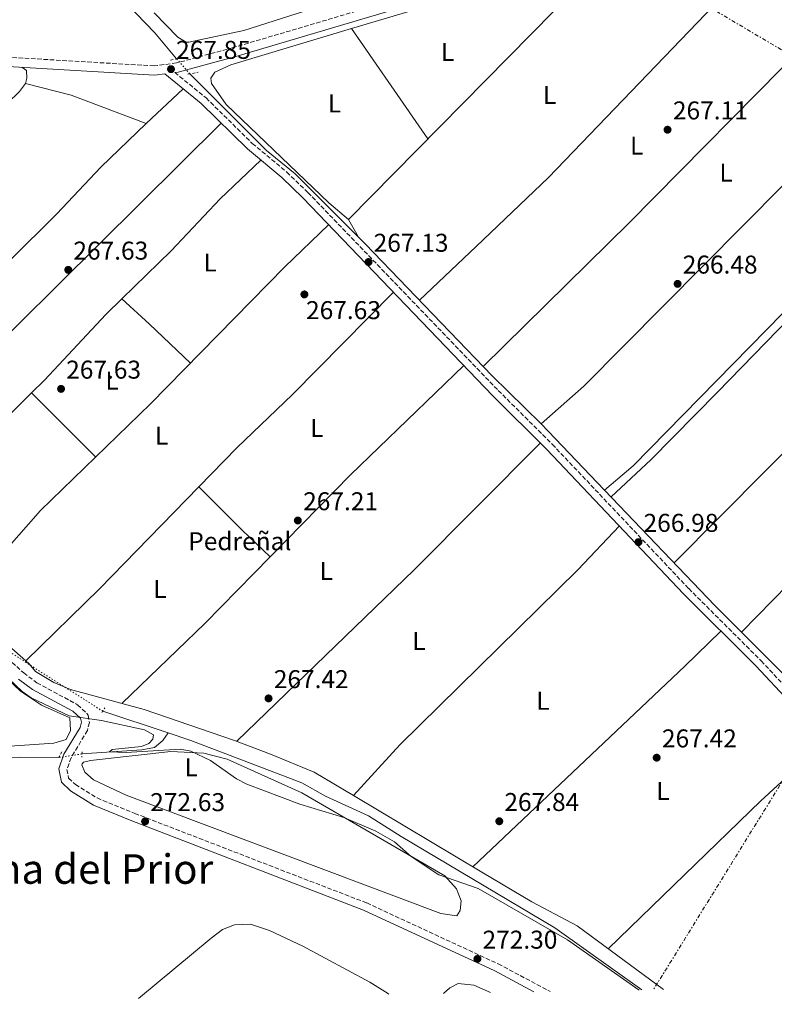
# Model space of a CAD drawing. Units: metres. Extents: x 619012 to 622501, y 4650785 to 4653157.
# Drawn here: x 621106 to 621400, y 4650819 to 4651202 of the extents above; entities that cross this region are included whole.
import ezdxf
from ezdxf.enums import TextEntityAlignment as Align

# ---------------------------------------------------------------- set-up
doc = ezdxf.new("R2010")
doc.units = ezdxf.units.M
doc.header["$MEASUREMENT"] = 0
for name, pattern in [('DGN Style 2', [1.7399219301090239, 1.043953158065414, -0.6959687720436097]), ('DGN Style 3', [2.435890702152634, 1.739921930109024, -0.6959687720436097]), ('DGN Style 5', [1.217945351076317, 0.5219765790327072, -0.6959687720436097]), ('DGN Style 7', [3.4798438602180486, 1.565929737098122, -0.6959687720436097, 0.5219765790327072, -0.6959687720436097])]:
    doc.linetypes.add(name, pattern=pattern)
for name, color, linetype, lineweight in [('Acequia sin especificar', 4, 'Continuous', 0), ('Acequia sin especificar no vista', 4, 'DGN Style 5', 0), ('Camino', 7, 'DGN Style 3', 0), ('Cota de punto acotado terreno', 7, 'Continuous', 0), ('Curva de nivel intermedia', 30, 'Continuous', 0), ('Descripción de puntual rústico', 7, 'Continuous', 0), ('Etiqueta de uso rústico', 92, 'Continuous', 0), ('Línea de cambio de uso (parcela vista)', 92, 'Continuous', 0), ('Línea eléctrica', 6, 'DGN Style 7', 0), ('Margen derecho', 7, 'Continuous', 0), ('Pontón-alcantarilla (pasos de agua)', 1, 'DGN Style 2', 0), ('Punto acotado terreno (símbolo)', 7, 'Continuous', 0), ('Texto de Área (paraje) menor', 7, 'Continuous', 0)]:
    doc.layers.add(name, color=color, linetype=linetype, lineweight=lineweight)
doc.styles.add('Style-Arial', font='arial.ttf')

# ---------------------------------------------------------------- blocks, each defined once
blk = doc.blocks.new('5PATER')
at = {"layer": 'Punto acotado terreno (símbolo)', "linetype": 'Continuous', "lineweight": 0}
h = blk.add_hatch(color=51, dxfattribs=at)
edge = h.paths.add_edge_path()
edge.add_ellipse((0, 0), major_axis=(-0.1095731443231308, -0.1110710700762829), ratio=0.9994222409660317, start_angle=0, end_angle=360)

msp = doc.modelspace()

# ---------------------------------------------------------------- linework, layer by layer
at = {"layer": 'Acequia sin especificar', "color": 4, "linetype": 'Continuous', "lineweight": 0, "extrusion": (-0.03326824368253581, 0.01105452847364004, 0.9993853217665871), "elevation": 31017.32136798848, "flags": 128}
msp.add_lwpolyline([(-4609513.811114633, -876563.5499019386), (-4609513.811114632, -876590.3635365304)], dxfattribs=at)
at = {"layer": 'Acequia sin especificar', "color": 4, "linetype": 'Continuous', "lineweight": 0}
for points in [[(621117.9800000006, 4651240.029999999, 267.8699999999953), (621122.2699999996, 4651235.16, 267.4600000000065), (621159.0800000001, 4651197.100000001, 267.4600000000065), (621167.5199999996, 4651186.980000001, 267.4600000000065)], [(621519.6500000004, 4650827.300000001, 268.6499999999942), (621516.0599999996, 4650830.76, 268.3300000000018), (621476.0899999999, 4650873.58, 268.2100000000065), (621441.9500000002, 4650906.82, 266.6399999999995), (621418.9000000004, 4650932.26, 267.4600000000065), (621377.1299999999, 4650974.119999999, 267.0500000000029), (621334.1900000004, 4651019.029999999, 265.7899999999936), (621309.5099999999, 4651044.850000001, 266.6399999999995), (621290.3600000005, 4651063.470000001, 266.6399999999995), (621240.9900000002, 4651114.939999999, 266.6399999999995), (621213.6600000003, 4651142.130000001, 266.6399999999995), (621202.54, 4651151.289999999, 266.6399999999995), (621172.6200000001, 4651181.08, 267.0500000000029)], [(621164.1500000004, 4650924.460000001, 268.75), (621162.1600000003, 4650921.460000001, 268.3399999999965), (621158.8799999999, 4650918.82, 268.3399999999965), (621153.9699999997, 4650917.82, 268.3399999999965), (621130.6500000004, 4650916.310000001, 268.3399999999965)], [(621164.1500000004, 4650924.460000001, 268.75), (621173.0700000003, 4650921.49, 268.3399999999965), (621216.2300000006, 4650905.09, 268.5200000000041), (621225.5, 4650899.84, 269.1600000000035), (621242.29, 4650892.199999999, 269.1600000000035), (621254.9100000003, 4650884.100000001, 268.75), (621314.8099999996, 4650848.59, 268.75), (621348.6600000003, 4650824.390000001, 268.75)], [(621024.3499999996, 4650818.859999999, 270.6300000000047), (621026.0999999996, 4650826.960000001, 270.8000000000029), (621035.3700000001, 4650859.180000001, 270.8000000000029), (621038.4000000004, 4650878.060000001, 269.570000000007), (621041.4800000006, 4650887.550000001, 269.570000000007), (621045.8700000001, 4650897.390000001, 269.570000000007), (621049.0599999996, 4650901.180000001, 269.570000000007), (621061.2999999998, 4650909.789999999, 269.570000000007), (621065.1699999999, 4650911.289999999, 269.570000000007), (621084.3099999996, 4650914.5, 269.1600000000035), (621106.6600000003, 4650915.050000001, 269.1600000000035), (621121.6399999997, 4650914.880000001, 268.2400000000052)]]:
    msp.add_polyline3d(points, dxfattribs=at)
at = {"layer": 'Acequia sin especificar no vista', "color": 4, "linetype": 'DGN Style 5', "lineweight": 0, "extrusion": (0.03433272485016038, -0.03971825031753197, 0.9986209113552935), "elevation": -163143.544046318, "flags": 128}
msp.add_lwpolyline([(3511595.433496594, 3108290.716429402), (3511595.433496594, 3108282.906941581)], dxfattribs=at)
at = {"layer": 'Acequia sin especificar no vista', "color": 4, "linetype": 'DGN Style 5', "lineweight": 0, "extrusion": (0.002112269877377389, -0.00134393432114987, 0.9999968660733421), "elevation": -4670.726594482592, "flags": 128}
msp.add_lwpolyline([(621096.328482833, 4650956.563036719), (621136.7686460895, 4650930.833013482)], dxfattribs=at)
at = {"layer": 'Acequia sin especificar no vista', "color": 4, "linetype": 'DGN Style 5', "lineweight": 0, "extrusion": (-0.01082542354289133, -0.001718130484464347, 0.9999399273120138), "elevation": -14446.55957452993, "flags": 128}
msp.add_lwpolyline([(621097.1586379173, 4650898.353592364), (621088.1480833297, 4650896.923590253)], dxfattribs=at)
at = {"layer": 'Camino', "color": 7, "linetype": 'DGN Style 3', "lineweight": 0}
for points in [[(621411.3500000021, 4651231.890000001, 265.2100000000063), (621402.3399999999, 4651232.460000001, 266.1600000000036), (621368.1499999983, 4651229.120000001, 266.1600000000036), (621286.3200000006, 4651216.539999999, 265.7100000000065), (621258.5100000004, 4651211.710000002, 266.2799999999988), (621189.5300000005, 4651191.320000002, 266.1600000000036), (621167.4400000002, 4651185.330000003, 268.2100000000065), (621158.7600000009, 4651184.180000001, 268.2100000000065), (621090.6900000008, 4651188.220000001, 267.3899999999995), (620994.2600000006, 4651186.309999999, 266.9799999999959), (620968.5000000001, 4651187.830000003, 266.9799999999959), (620949.7100000011, 4651191.649999999, 266.9799999999959), (620896.4899999971, 4651204.640000002, 267.0800000000018), (620860.3999999978, 4651210.220000001, 267.7499999999999), (620830.1099999989, 4651215.890000002, 267.3899999999995), (620814.1599999988, 4651219.830000003, 267.3899999999995), (620794.8599999979, 4651227.070000002, 267.6100000000005), (620801.9400000012, 4651236.949999999, 267.550000000003), (620814.5799999966, 4651259.88, 267.1999999999971), (620827.5699999997, 4651280.489999998, 266.8000000000029), (620845.5599999984, 4651304.270000001, 266.3800000000047), (620847.9400000012, 4651309.559999999, 266.3800000000047), (620848.7100000001, 4651314.449999999, 266.3800000000047), (620848.52, 4651328.640000001, 265.5599999999976)], [(621166.800000001, 4651181.63, 267.8000000000029), (621178.9499999991, 4651171.710000001, 267.8000000000029), (621196.9800000003, 4651154.010000003, 267.8000000000029), (621210.3999999982, 4651142.870000003, 267.3899999999995), (621218.629999998, 4651134.91, 266.9799999999959), (621292.7699999991, 4651057.800000002, 267.429999999993), (621313.7999999998, 4651036.86, 266.9799999999959), (621366.9099999999, 4650980.690000002, 266.9799999999959), (621395.109999999, 4650952.550000001, 266.570000000007), (621421.3599999989, 4650924.609999999, 267.3899999999995), (621492.9999999988, 4650851.120000001, 267.8500000000058), (621510.109999999, 4650832.859999999, 268.8099999999977), (621515.9899999977, 4650827.239999998, 269.1000000000059)], [(621083.5599999983, 4650969.920000004, 269.8500000000058), (621107.9400000018, 4650947.820000002, 269.8500000000058), (621113.1000000007, 4650944.000000002, 269.8500000000058), (621128.9400000013, 4650935.420000004, 269.8500000000058), (621132.5799999981, 4650932.080000004, 270.2299999999959), (621133.0399999986, 4650931.359999999, 270.2599999999948), (621133.5399999992, 4650928.530000002, 270.2599999999948), (621132.7500000002, 4650925.440000003, 270.2599999999948), (621126.4299999991, 4650914.830000003, 270.2599999999948), (621124.7699999984, 4650910.290000001, 270.2599999999948), (621125.4400000012, 4650906.850000002, 270.6600000000036), (621128.0899999999, 4650904.340000001, 270.6600000000036), (621136.5599999989, 4650899.140000002, 271.8300000000017), (621151.2100000005, 4650893.13, 272.6399999999995), (621241.5299999998, 4650858.250000001, 272.3000000000029), (621292.7499999988, 4650834.550000002, 272.3000000000029), (621312.9899999985, 4650823.780000002, 272.7100000000065)]]:
    msp.add_polyline3d(points, dxfattribs=at)
at = {"layer": 'Curva de nivel intermedia', "color": 30, "linetype": 'Continuous', "lineweight": 0, "elevation": 270, "flags": 128}
msp.add_lwpolyline([(621086.4300000005, 4650960.37), (621107.400000001, 4650940.550000001), (621110.8400000009, 4650938.179999999), (621125.7200000006, 4650931.09), (621138.2100000007, 4650929.300000001), (621154.9700000001, 4650925.7), (621158.4400000013, 4650923.710000001), (621158.2900000016, 4650922.060000001), (621156.7400000005, 4650920.310000001), (621153.8800000015, 4650919.229999999), (621142.3400000012, 4650917.949999998), (621141.320000002, 4650917.15), (621147.8900000014, 4650916.869999998), (621168.8500000006, 4650918.17), (621173.0800000017, 4650917.369999999), (621180.7199999995, 4650913.71), (621190.8600000005, 4650906.56), (621194.9100000006, 4650904.56), (621215.5400000013, 4650896.789999999), (621232.6600000005, 4650891.570000002), (621245.0800000015, 4650886.26), (621252.4100000006, 4650882), (621258.8500000001, 4650876.350000001), (621269.6000000014, 4650869.269999999), (621284.9700000006, 4650863.899999999), (621319.6800000007, 4650843.91), (621347.6100000015, 4650824.369999998)], dxfattribs=at)
at = {"layer": 'Línea de cambio de uso (parcela vista)', "color": 92, "linetype": 'Continuous', "lineweight": 0, "extrusion": (0.002269653945922375, 0.002306430154788227, 0.9999947645117484), "elevation": 12404.1494863585, "flags": 128}
msp.add_lwpolyline([(621232.2546476442, 4651108.19177625), (621321.1253493042, 4651198.502016459)], dxfattribs=at)
at = {"layer": 'Línea de cambio de uso (parcela vista)', "color": 92, "linetype": 'Continuous', "lineweight": 0, "extrusion": (0.004480650196377201, -0.006460195395546434, 0.9999690943470549), "elevation": -26997.45103298516, "flags": 128}
msp.add_lwpolyline([(621257.9403335574, 4651078.496548418), (621228.2186947998, 4651121.347842609)], dxfattribs=at)
at = {"layer": 'Línea de cambio de uso (parcela vista)', "color": 92, "linetype": 'Continuous', "lineweight": 0, "extrusion": (0.0571416504435259, 0.2229152297895946, 0.9731616680246105), "elevation": 1072568.979790958, "flags": 128}
msp.add_lwpolyline([(553276.467260465, -4534612.213305673), (553258.143368957, -4534612.213305673), (553227.0897306097, -4534608.649986233)], dxfattribs=at)
at = {"layer": 'Línea de cambio de uso (parcela vista)', "color": 92, "linetype": 'Continuous', "lineweight": 0, "extrusion": (-0.01515946615239772, -0.01418177520091524, 0.9997845107012435), "elevation": -75111.07597033284, "flags": 128}
msp.add_lwpolyline([(621102.7318908598, 4650577.723607976), (621088.307332208, 4650564.232251198)], dxfattribs=at)
at = {"layer": 'Línea de cambio de uso (parcela vista)', "color": 92, "linetype": 'Continuous', "lineweight": 0, "extrusion": (0.001451975306718303, 0.001437919990183498, 0.9999979120747257), "elevation": 7857.043136015493, "flags": 128}
msp.add_lwpolyline([(621041.2569292699, 4651014.190453887), (621183.8173743057, 4651155.370599839)], dxfattribs=at)
at = {"layer": 'Línea de cambio de uso (parcela vista)', "color": 92, "linetype": 'Continuous', "lineweight": 0, "extrusion": (-0.4140773461953253, 0.4141635883559773, 0.8105605920891648), "elevation": 1669195.204299417, "flags": 128}
msp.add_lwpolyline([(-3728022.845256907, -2309752.483921054), (-3727971.884011825, -2309753.183992173), (-3727819.120721076, -2309752.483921054)], dxfattribs=at)
at = {"layer": 'Línea de cambio de uso (parcela vista)', "color": 92, "linetype": 'Continuous', "lineweight": 0, "flags": 128}
for points, elevation in [([(621234.4600000001, 4651124.430000001), (621238.3700000001, 4651117.550000001)], 266.6699999999983), ([(621203.8678000001, 4650992.9921), (621235.2800000003, 4651024.99), (621279.3499999996, 4651067.59)], 266.679999999993), ([(621146.1200000001, 4650935.92), (621178.4299999997, 4650967.08), (621203.8678000001, 4650992.9921)], 266.679999999993), ([(621420.5099999999, 4650921.359999999), (621394.9800000006, 4650897.980000001), (621335.5300000003, 4650840.439999999)], 266.679999999993), ([(621271.4500000002, 4650823.07), (621273.9100000003, 4650825.16), (621277.0999999996, 4650826.859999999), (621283.1900000004, 4650826.310000001), (621289.7300000006, 4650823.380000001)], 273.6499999999942)]:
    msp.add_lwpolyline(points, dxfattribs=dict(at, elevation=elevation))
at = {"layer": 'Línea de cambio de uso (parcela vista)', "color": 92, "linetype": 'Continuous', "lineweight": 0, "extrusion": (0.2381477534405855, -0.2330022724827355, 0.9428656259240144), "elevation": -935452.0212173194, "flags": 128}
msp.add_lwpolyline([(3759205.947028119, 2648087.209173257), (3759092.684452455, 2648085.978582249), (3759052.708056423, 2648087.220246064), (3759009.105046823, 2648087.209173257)], dxfattribs=at)
at = {"layer": 'Línea de cambio de uso (parcela vista)', "color": 92, "linetype": 'Continuous', "lineweight": 0, "extrusion": (-0.6827552635989889, -0.7266017556561746, 0.0767798066241385), "elevation": -3803563.119430672, "flags": 128}
msp.add_lwpolyline([(-2732261.551523544, 293168.9439046426), (-2732283.594984428, 293169.2147040224), (-2732298.193594458, 293167.2990491504)], dxfattribs=at)
at = {"layer": 'Línea de cambio de uso (parcela vista)', "color": 92, "linetype": 'Continuous', "lineweight": 0, "extrusion": (-0.01817581150482232, 0.01817581181998241, 0.9996695852834704), "elevation": 73513.25923725832, "flags": 128}
msp.add_lwpolyline([(-3727985.606512249, -2848653.666496095), (-3727985.606512249, -2848653.65871535)], dxfattribs=at)
at = {"layer": 'Línea de cambio de uso (parcela vista)', "color": 92, "linetype": 'Continuous', "lineweight": 0, "extrusion": (-0.01644112904070079, 0.01638197528495764, 0.9997306237990463), "elevation": 66247.47019051453, "flags": 128}
msp.add_lwpolyline([(-3733115.117811883, -2842106.848592476), (-3733115.117811883, -2842071.526814737)], dxfattribs=at)
at = {"layer": 'Línea de cambio de uso (parcela vista)', "color": 92, "linetype": 'Continuous', "lineweight": 0, "extrusion": (-0.1384120095693789, 0.1374049698880576, 0.9807966098315328), "elevation": 553340.5660938468, "flags": 128}
msp.add_lwpolyline([(-3738324.998377216, -2781310.290070849), (-3738421.030732369, -2781308.187866347), (-3738490.751925703, -2781308.187866347)], dxfattribs=at)
at = {"layer": 'Línea de cambio de uso (parcela vista)', "color": 92, "linetype": 'Continuous', "lineweight": 0, "extrusion": (0.3431461834720229, -0.3364090965483665, 0.8769718447750171), "elevation": -1351258.143875405, "flags": 128}
msp.add_lwpolyline([(3756071.413226533, 2466551.92705254), (3756016.007640099, 2466551.806563532), (3755975.864292189, 2466552.784418193)], dxfattribs=at)
at = {"layer": 'Línea de cambio de uso (parcela vista)', "color": 92, "linetype": 'Continuous', "lineweight": 0, "extrusion": (-0.02629760650864986, 0.02629757878937313, 0.9993081973253962), "elevation": 106240.8015874272, "flags": 128}
msp.add_lwpolyline([(-3728007.356260864, -2847546.92415031), (-3728007.356260864, -2847546.926839175)], dxfattribs=at)
at = {"layer": 'Línea de cambio de uso (parcela vista)', "color": 92, "linetype": 'Continuous', "lineweight": 0, "extrusion": (0.6854140760978041, 0.6990302009969698, 0.2038732998240081), "elevation": 3677020.726583611, "flags": 128}
msp.add_lwpolyline([(2812689.934343926, -765456.7514547458), (2812704.930746283, -765456.2612593091), (2812728.806387387, -765457.170250597)], dxfattribs=at)
at = {"layer": 'Línea de cambio de uso (parcela vista)', "color": 92, "linetype": 'Continuous', "lineweight": 0, "extrusion": (0.0237709357658434, -0.02269043868557779, 0.9994598974471524), "elevation": -90500.34778849052, "flags": 128}
msp.add_lwpolyline([(3793247.771069699, 2760563.555935048), (3793247.771069699, 2760563.558978073)], dxfattribs=at)
at = {"layer": 'Línea de cambio de uso (parcela vista)', "color": 92, "linetype": 'Continuous', "lineweight": 0, "extrusion": (-0.6598862858425715, 0.6965589998285919, 0.2817013480881618), "elevation": 2829706.071753501, "flags": 128}
msp.add_lwpolyline([(-3649608.425457012, -830498.7603054811), (-3649722.051189568, -830498.5414419769), (-3649741.608734274, -830499.6149153549)], dxfattribs=at)
at = {"layer": 'Línea de cambio de uso (parcela vista)', "color": 92, "linetype": 'Continuous', "lineweight": 0, "extrusion": (0.01063476462631147, 0.0104132047189043, 0.9998892273391214), "elevation": 55302.90690700054, "flags": 128}
msp.add_lwpolyline([(621070.7849800831, 4650628.836123999), (621070.7801792907, 4650628.831423745)], dxfattribs=at)
at = {"layer": 'Línea de cambio de uso (parcela vista)', "color": 92, "linetype": 'Continuous', "lineweight": 0, "extrusion": (-0.02372985784999549, -0.02555522287134038, 0.9993917272173186), "elevation": -133330.9406547523, "flags": 128}
msp.add_lwpolyline([(-2709472.821717639, 3828548.887993149), (-2709472.821717639, 3828548.88225817)], dxfattribs=at)
at = {"layer": 'Línea de cambio de uso (parcela vista)', "color": 92, "linetype": 'Continuous', "lineweight": 0}
for points in [[(621342.4600000001, 4651304.02, 265.1600000000035), (621261.0099999999, 4651228.369999999, 265.1600000000035), (621251, 4651217.600000001, 265.1600000000035), (621244.1100000005, 4651214.210000001, 265.1600000000035), (621193.7199999997, 4651197.91, 265.2400000000052), (621172.2199999997, 4651193.460000001, 265.9799999999959), (621171.1900000004, 4651193.460000001, 265.9799999999959), (621167.9400000004, 4651195.369999999, 265.9799999999959), (621158.8107000003, 4651204.910700001, 266.0558000000019)], [(621392.8476999998, 4651224.568499999, 266.2597999999998), (621363.7400000002, 4651221.08, 265.8600000000006), (621302.4600000001, 4651211.470000001, 265.8500000000058), (621258.79, 4651205.640000001, 266.2599999999948), (621235.6498999996, 4651198.700400001, 266.2599999999948)], [(621392.8476999998, 4651224.568499999, 265.8500000000058), (621312.3700000001, 4651140.720000001, 265.8500000000058), (621284.2000000002, 4651113.890000001, 265.8899999999995), (621262.0899999999, 4651092.949999999, 267.0800000000018)], [(621286.8600000005, 4651067.119999999, 266.2599999999948), (621343.79, 4651123.130000001, 265.8500000000058), (621413.25, 4651193.480000001, 265.9799999999959), (621431.4199999999, 4651212.84, 265.4400000000023)], [(621235.6498999996, 4651198.700400001, 266.2599999999948), (621188.5599999996, 4651184.58, 266.2599999999948), (621182.3600000005, 4651181.699999999, 266.2599999999948), (621180.8899999997, 4651179.470000001, 265.8500000000058), (621181.0499999998, 4651177.33, 265.8500000000058), (621186.8499999996, 4651169.15, 265.8500000000058), (621226.75, 4651130.9, 266.6699999999983), (621234.4600000001, 4651124.430000001, 266.6699999999983)], [(621454.7599999999, 4651187.609999999, 265.4400000000023), (621440.1900000004, 4651173.65, 265.8999999999942), (621419.1200000001, 4651153.279999999, 265.0299999999988), (621326.0899999999, 4651059.539999999, 265.6199999999953), (621309.5099999999, 4651044.850000001, 266.2599999999948)], [(621107.25, 4651183.640000001, 266.6900000000023), (621109.0499999998, 4651182.34, 266.6900000000023), (621109.2100000001, 4651179.42, 266.6900000000023), (621108.6799999997, 4651177.369999999, 267.5099999999948)], [(621108.6799999997, 4651177.369999999, 267.5099999999948), (621106.2599999999, 4651174.199999999, 267.5099999999948), (621091.8600000005, 4651160.380000001, 266.2899999999936), (621041.2800000003, 4651109.869999999, 265.8099999999977), (620998.9926000005, 4651066.172599999, 267.0999000000011)], [(621334.1900000004, 4651019.029999999, 266.6699999999983), (621345.3200000003, 4651028.5, 265.6699999999983), (621462.2699999996, 4651147.680000001, 265.5500000000029), (621477.1399999997, 4651163.41, 265.0299999999988)], [(621155.6500000004, 4651161.75, 267.5099999999948), (621138.04, 4651144.74, 267.4499999999971), (621120.8700000001, 4651126.57, 266.6900000000023), (621047.1100000005, 4651053.470000001, 266.4400000000023), (621028.0608000001, 4651035.800799999, 267.5099999999948)], [(621479.8300000001, 4651160.680000001, 265.0299999999988), (621462.8899999997, 4651144.27, 265.4400000000023), (621378.1200000001, 4651057.140000001, 265.820000000007), (621352.1600000003, 4651030.859999999, 265.4400000000023), (621336.7100000001, 4651016.390000001, 265.4400000000023)], [(621200.2999999998, 4651147.51, 266.6900000000023), (621184.4800000006, 4651132.49, 266.6699999999983), (621165.4299999997, 4651112.140000001, 266.2799999999988), (621146.1505000005, 4651093.4496, 265.6609999999928)], [(621084.3700000001, 4650976.99, 266.6900000000023), (621114.5300000003, 4651011.09, 266.6900000000023), (621157.3700000001, 4651052.550000001, 266.2799999999988), (621209.6299999999, 4651105.91, 266.1199999999953), (621226.6900000004, 4651122.359999999, 266.6900000000023)], [(621251.9600000001, 4651096.08, 266.679999999993), (621212.5999999996, 4651056.180000001, 266.2700000000041), (621190.9600000001, 4651035.41, 265.8800000000047), (621176.1719000004, 4651020.268100001, 265.8579000000027)], [(621146.1505000005, 4651093.4496, 265.6609999999928), (621139.8899999997, 4651087.380000001, 265.4600000000065), (621116.0199999996, 4651061.789999999, 266.2400000000052), (621111.0154999997, 4651056.8245, 266.1763999999966)], [(621111.0154999997, 4651056.8245, 266.1763999999966), (621091.6200000001, 4651037.58, 265.929999999993), (621071.25, 4651017.99, 265.8899999999995), (621057.25, 4651004.810000001, 267.1000000000058)], [(621108.7448000005, 4650952.5647, 267.7829999999958), (621102.1900000004, 4650958.32, 267.1000000000058), (621092.1699999999, 4650969.49, 267.0399999999936), (621074.5899999999, 4650986.380000001, 267.5099999999948), (621028.0608000001, 4651035.800799999, 267.7958000000072)], [(621339.9100000003, 4651005.050000001, 266.679999999993), (621323.7300000006, 4650987.970000001, 266.679999999993), (621254.4299999997, 4650919.82, 266.8699999999953), (621236.3239000002, 4650900.134199999, 265.8601999999955)], [(621082.1997999996, 4650964.0998, 269.8557000000001), (621089.0999999996, 4650957.289999999, 270.3800000000047), (621106.6399999997, 4650940.76, 270.3800000000047), (621114.9400000004, 4650935.34, 270.3800000000047), (621125.9000000004, 4650930.390000001, 270.7899999999936), (621126.2400000002, 4650925.4, 270.7899999999936), (621124.4800000006, 4650921.9, 270.7899999999936), (621119.6799999997, 4650920.430000001, 270.7899999999936), (621087.2000000002, 4650918.310000001, 270.3800000000047), (621067.7800000003, 4650915.41, 270.3800000000047), (621056.8600000005, 4650911.77, 270.3800000000047), (621052.4600000001, 4650909.390000001, 270.3800000000047), (621048.9299999997, 4650906.41, 270.3800000000047), (621043.1600000003, 4650898.230000001, 270.3800000000047), (621036.2800000003, 4650882.109999999, 270.7899999999936), (621020.7999999998, 4650818.800000001, 270.4499999999971)], [(621236.3239000002, 4650900.134199999, 266.5675000000047), (621221.0700000003, 4650909.230000001, 266.2799999999988), (621204.0599999996, 4650916.24, 266.2799999999988), (621190.0599999996, 4650921.550000001, 267.0800000000018), (621154.8799999999, 4650933.539999999, 266.6399999999995), (621126.1399999997, 4650941.34, 267.4600000000065), (621119.6299999999, 4650944.07, 267.9199999999983), (621112.5300000003, 4650948.390000001, 267.9199999999983), (621110.0599999996, 4650951.41, 267.9199999999983), (621108.7448000005, 4650952.5647, 267.7829999999958)], [(621165.2100000001, 4650917.199999999, 268.7400000000052), (621133.9600000001, 4650913.699999999, 268.3300000000018), (621131.2100000001, 4650913.029999999, 268.3300000000018), (621130.6900000004, 4650912.430000001, 268.7400000000052), (621130.5999999996, 4650912.09, 269.1499999999942), (621131.79, 4650909.25, 269.1499999999942), (621135.1200000001, 4650906.230000001, 269.5599999999977), (621147.8899999997, 4650900.24, 269.5599999999977), (621270.3700000001, 4650854.199999999, 270.2200000000012), (621276.6900000004, 4650853.300000001, 269.9700000000012), (621277.9100000003, 4650855.27, 269.9700000000012), (621278.3499999996, 4650859.039999999, 269.9700000000012), (621276.5, 4650863.779999999, 269.8099999999977), (621271.9699999997, 4650868.859999999, 269.5599999999977), (621216.2400000002, 4650901.17, 269.9700000000012), (621187.1299999999, 4650914.300000001, 269.8899999999995), (621178.1100000005, 4650916.65, 269.5599999999977), (621165.2100000001, 4650917.199999999, 268.7400000000052)], [(621357.0599999996, 4650824.529999999, 267.7299999999959), (621323.5199999996, 4650849.310000001, 267.0399999999936), (621305.8399999999, 4650858.720000001, 267.1000000000058), (621286.3399999999, 4650870.310000001, 267.5099999999948), (621236.3239000002, 4650900.134199999, 266.5675000000047)], [(621152.6200000001, 4650821.050000001, 273.8500000000058), (621180.9400000004, 4650844.609999999, 273.6499999999942), (621185.3300000001, 4650847.939999999, 273.6499999999942), (621189.9800000006, 4650849.720000001, 273.6499999999942), (621196.3300000001, 4650850.029999999, 273.6499999999942), (621203.6200000001, 4650847.5, 273.6499999999942), (621216.6399999997, 4650841.42, 273.6499999999942), (621242.79, 4650827.369999999, 273.6499999999942), (621249.5999999996, 4650823.140000001, 273.6499999999942), (621250.1299999999, 4650822.710000001, 273.6499999999942)]]:
    msp.add_polyline3d(points, dxfattribs=at)
at = {"layer": 'Línea eléctrica', "color": 6, "linetype": 'DGN Style 7', "lineweight": 0, "extrusion": (-0.5079732735475843, -0.8613723593635276, 0.0009010470914945798), "elevation": -4322062.818986717, "flags": 128}
msp.add_lwpolyline([(-1828282.910600045, 4162.683821491559), (-1828194.257054457, 4161.903815165764), (-1828044.812278774, 4159.633820253428), (-1827886.428733636, 4159.953824977836), (-1827759.281187486, 4160.363822281452), (-1827625.88918023, 4159.553822194037), (-1827497.08317338, 4159.563822227121), (-1827382.254705654, 4160.14382179954), (-1827271.640084114, 4160.883820760857)], dxfattribs=at)
at = {"layer": 'Línea eléctrica', "color": 6, "linetype": 'DGN Style 7', "lineweight": 0, "extrusion": (0.8504594852666293, -0.5259337413177493, 0.01060017280682621), "elevation": -1917586.964844053, "flags": 128}
msp.add_lwpolyline([(4282709.664149636, 20594.41026366102), (4282515.553052406, 20594.93029287803), (4282368.977046375, 20595.64033277049)], dxfattribs=at)
at = {"layer": 'Margen derecho', "color": 7, "linetype": 'Continuous', "lineweight": 0}
for points in [[(621802.4999999999, 4650832.120000003, 267.4600000000065), (621742.55, 4650893.450000001, 266.9799999999959), (621676.1600000006, 4650958.100000001, 266.570000000007), (621555.7399999981, 4651082.359999999, 266.1600000000036), (621530.1299999973, 4651107.410000001, 267.8800000000047), (621506.5399999995, 4651133.520000001, 266.9799999999959), (621473.8700000001, 4651166.730000001, 265.3899999999995), (621434.6799999984, 4651209.550000003, 265.3399999999966), (621416.4899999986, 4651227.970000001, 265.8300000000019), (621402.3999999979, 4651228.859999999, 266.1600000000036), (621368.5899999986, 4651225.559999999, 266.1600000000036), (621286.8999999972, 4651213.000000001, 265.7100000000065), (621259.3199999996, 4651208.210000001, 266.2799999999988), (621190.5100000016, 4651187.870000001, 266.1600000000036), (621168.1399999998, 4651181.81, 268.2100000000065), (621166.800000001, 4651181.63, 267.8000000000029)], [(621511.8900000005, 4650827.170000004, 269.0000000000001), (621508.0599999973, 4650830.830000003, 268.8099999999977), (621490.9099999989, 4650849.13, 267.8500000000058), (621419.2800000003, 4650922.620000003, 267.3899999999995), (621393.0399999992, 4650950.539999999, 266.570000000007), (621364.8500000014, 4650978.680000001, 266.9799999999959), (621311.73, 4651034.850000002, 266.9799999999959), (621290.7100000004, 4651055.780000003, 267.429999999993), (621216.5899999996, 4651132.870000003, 266.9799999999959), (621208.4699999992, 4651140.730000001, 267.3899999999995), (621195.0500000013, 4651151.870000001, 267.8000000000029), (621177.0200000001, 4651169.560000001, 267.8000000000029), (621162.8899999993, 4651181.109999999, 267.8000000000029), (621158.8900000006, 4651180.580000003, 268.2100000000065), (621090.6200000015, 4651184.63, 267.3899999999995), (620994.1900000013, 4651182.719999999, 266.9799999999959), (620968.0300000008, 4651184.260000004, 266.9799999999959), (620948.9299999989, 4651188.149999999, 266.9799999999959), (620895.7899999997, 4651201.120000001, 267.0800000000018), (620890.2699999989, 4651201.980000001, 266.9400000000023)], [(621306.6600000006, 4650823.670000004, 272.6100000000006), (621291.3899999999, 4650831.800000002, 272.3000000000029), (621240.3299999973, 4650855.420000004, 272.3000000000029), (621150.0700000006, 4650890.280000002, 272.6399999999995), (621135.1599999998, 4650896.390000002, 271.8300000000017), (621126.2100000001, 4650901.890000001, 270.6600000000036), (621122.6099999992, 4650905.29, 270.6600000000036), (621121.5899999999, 4650910.540000001, 270.2599999999948), (621123.6399999995, 4650916.149999999, 270.2599999999948), (621129.879999998, 4650926.63, 270.2599999999948), (621130.3999999987, 4650928.649999999, 270.2599999999948), (621130.1299999983, 4650930.160000001, 270.2299999999959), (621127.1399999999, 4650932.899999999, 269.8500000000058), (621111.44, 4650941.399999999, 269.8500000000058), (621105.9799999995, 4650945.440000001, 269.8500000000058)]]:
    msp.add_polyline3d(points, dxfattribs=at)
at = {"layer": 'Pontón-alcantarilla (pasos de agua)', "color": 1, "linetype": 'DGN Style 2', "lineweight": 0, "flags": 128}
for points, elevation in [([(621165.1799999997, 4651186.480000001), (621169.04, 4651187.310000001)], 267.4400000000023), ([(621171.9299999997, 4651180.949999999), (621175.8799999999, 4651181.699999999)], 267.4400000000023), ([(621138.4199999999, 4650932.380000001), (621139.4900000002, 4650934.27)], 270.2599999999948), ([(621122.7999999998, 4650917.119999999), (621121.6299999999, 4650914.84)], 270.2599999999948), ([(621130.7100000001, 4650917.119999999), (621130.5599999996, 4650915.01)], 270.2599999999948)]:
    msp.add_lwpolyline(points, dxfattribs=dict(at, elevation=elevation))

# ---------------------------------------------------------------- block references
at = {"layer": 'Punto acotado terreno (símbolo)', "color": 7, "linetype": 'Continuous', "lineweight": 0, "xscale": 10, "yscale": 10, "zscale": 10}
for p in [(621165.3099999978, 4651182.920000002, 267.8500000000063), (621358.6900000012, 4651159.340000001, 267.1100000000006), (621125.3099999992, 4651104.760000003, 267.6300000000047), (621242.2399999984, 4651107.82, 267.1300000000047), (621362.6000000006, 4651099.320000002, 266.4799999999964), (621217.2600000001, 4651095.210000002, 267.6300000000047), (621122.4999999997, 4651058.420000004, 267.6300000000047), (621214.6999999986, 4651007.170000002, 267.2100000000069), (621347.3599999989, 4650998.760000002, 266.9799999999964), (621203.2999999992, 4650937.910000001, 267.4199999999987), (621354.4499999988, 4650914.830000003, 267.4199999999987), (621155.2199999982, 4650890.02, 272.6300000000051), (621293.1600000003, 4650890.070000002, 267.8399999999965), (621284.6399999997, 4650836.469999999, 272.3000000000034)]:
    msp.add_blockref('5PATER', p, dxfattribs=at)

# ---------------------------------------------------------------- texts
at = {"layer": 'Cota de punto acotado terreno', "color": 7, "linetype": 'Continuous', "lineweight": 0, "style": 'Style-Arial'}
for s, p in [('267.85', (621167.2999999998, 4651186.920000004, 267.8500000000058)), ('267.11', (621360.7700000004, 4651163.339999998, 267.1100000000006)), ('267.13', (621244.2300000003, 4651111.82, 267.1300000000047)), ('267.63', (621127.2900000003, 4651108.760000003, 267.6300000000047)), ('266.48', (621364.5900000003, 4651103.32, 266.4799999999959)), ('267.63', (621217.9100000011, 4651085.590000001, 267.6300000000047)), ('267.63', (621124.4899999994, 4651062.42, 267.6300000000047)), ('267.21', (621216.7800000022, 4651011.170000004, 267.2100000000065)), ('266.98', (621349.3399999997, 4651002.760000002, 266.9799999999959)), ('267.42', (621205.3500000016, 4650941.910000001, 267.4199999999983)), ('267.42', (621356.499999999, 4650918.830000003, 267.4199999999983)), ('272.63', (621157.2100000002, 4650894.02, 272.6300000000047)), ('267.84', (621295.1400000011, 4650894.070000002, 267.8399999999965)), ('272.30', (621286.6299999994, 4650840.470000001, 272.3000000000029))]:
    msp.add_text(s, height=7.000000000000002, dxfattribs=at).set_placement(p)
at = {"layer": 'Descripción de puntual rústico', "color": 7, "linetype": 'Continuous', "lineweight": 0, "style": 'Style-Arial'}
msp.add_text('Pedreñal', height=7.000000000000002, dxfattribs=at).set_placement((621192.1119301012, 4650999.110009998, 266.429999999993), align=Align.MIDDLE_CENTER)
at = {"layer": 'Etiqueta de uso rústico', "color": 92, "linetype": 'Continuous', "lineweight": 0, "style": 'Style-Arial'}
for p in [(621273.0214203781, 4651189.580010002, 266.3500000000058), (621312.7714203786, 4651172.890009999, 266.6399999999995), (621228.9614203805, 4651169.550009999, 266.4199999999983), (621346.6714203797, 4651153.140009999, 266.2700000000041), (621381.4814203782, 4651142.660009998, 266.3099999999977), (621180.5514203788, 4651107.640009999, 266.25), (621142.3714203796, 4651061.640009999, 266.6100000000006), (621222.1214203809, 4651043.200009997, 266.4199999999983), (621161.6614203793, 4651040.250009999, 266.6199999999953), (621225.78142038, 4650987.540009997, 266.679999999993), (621161.0114203811, 4650980.490009997, 266.1699999999983), (621261.881420378, 4650960.230009999, 266.7599999999948), (621310.181420378, 4650936.970009998, 267.6600000000035), (621173.141420379, 4650911.10001, 269.7799999999988), (621356.8814203776, 4650901.87001, 267.5)]:
    msp.add_text('L', height=7.000000000000002, dxfattribs=at).set_placement(p, align=Align.MIDDLE_CENTER)
at = {"layer": 'Texto de Área (paraje) menor', "color": 7, "linetype": 'Continuous', "lineweight": 0, "style": 'Style-Arial'}
msp.add_text('Loma del Prior', height=11.5, dxfattribs=at).set_placement((621128.1427206881, 4650871.470009998, 272.0800000000018), align=Align.MIDDLE_CENTER)

doc.saveas('drawing.dxf')
